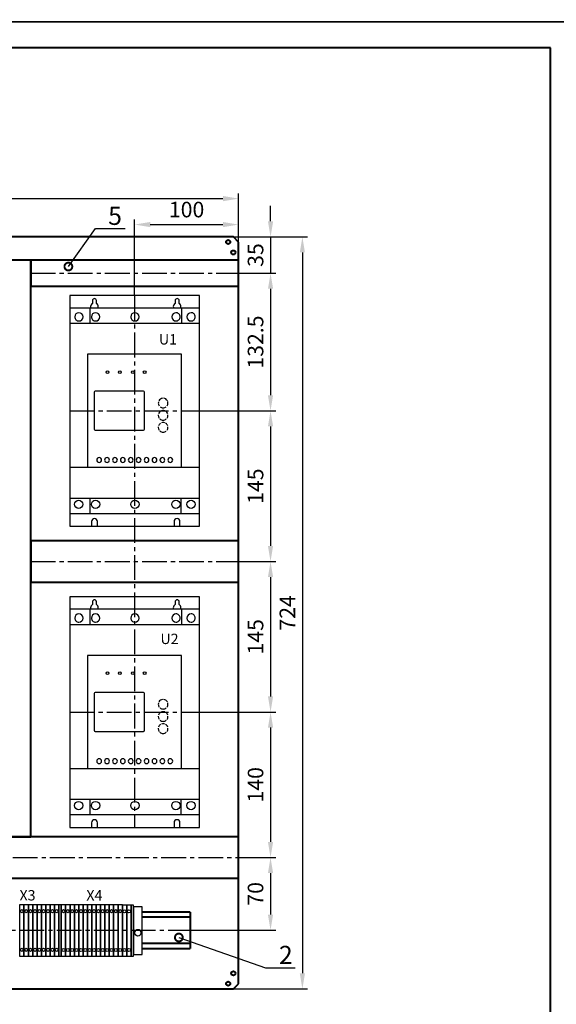
# Model space of a CAD drawing. Units: millimetres. Extents: x 2850 to 5264, y -13987 to 4427.
# Drawn here: x 3163 to 3266, y -13879 to -13689 of the extents above; entities that cross this region are included whole.
import ezdxf
from ezdxf import colors
from ezdxf.entities.mleader import LeaderData, LeaderLine
from ezdxf.enums import TextEntityAlignment as Align
from ezdxf.math import Vec2, Vec3

# ---------------------------------------------------------------- set-up
doc = ezdxf.new("R2010")
doc.units = ezdxf.units.MM
doc.linetypes.add('CENTER2', pattern=[28.575, 19.05, -3.175, 3.175, -3.175])
doc.layers.add('Рамка', color=7, linetype='Continuous')
doc.layers.add('Схемы', color=7, linetype='Continuous')
doc.styles.add('GOST', font='GOST.ttf')
doc.styles.get("Standard").update_dxf_attribs({"font": 'arial.ttf'})
doc.dimstyles.new('GOST', dxfattribs={"dimtxt": 3, "dimasz": 3, "dimexe": 3, "dimexo": 1.5, "dimgap": 1, "dimtad": 1, "dimtoh": 1, "dimdec": 1, "dimdsep": 46, "dimtxsty": 'GOST', "dimcen": -2.5, "dimadec": 0, "dimazin": 0, "dimtm": 1e-09, "dimtfac": 1, "dimtdec": 1, "dimtmove": 0, "dimatfit": 3, "dimfxl": 1, "dimarcsym": 0})

# ---------------------------------------------------------------- blocks, each defined once
blk = doc.blocks.new('GOST_A3_H1')
at = {"layer": 'Defpoints'}
blk.add_lwpolyline([(0, -297), (420, -297), (420, 0), (0, 0)], close=True, dxfattribs=at)
at = {"layer": 'Рамка', "lineweight": 40}
blk.add_lwpolyline([(415, -5), (20, -5), (20, -292), (415, -292), (415, -5)], dxfattribs=at)
at = {"layer": 'Рамка', "style": 'GOST'}
for tag, height, p in [('COD', 5, (354.54, -245.08)), ('DES', 2.5, (258.5, -264.5)), ('D_DATA', 2.5, (290, -264.5)), ('C_DATA', 2.5, (290, -269.5)), ('SUP', 4, (390, -284.5)), ('RAW', 4, (329.74, -285.36)), ('APR', 2.5, (258.5, -289.5)), ('A_DATA', 2.5, (290, -289.5))]:
    blk.add_attdef(tag, text='', height=height, dxfattribs=at).set_placement(p, align=Align.MIDDLE_CENTER)
at = {"layer": 'Рамка', "lineweight": 30, "flags": 104}
blk.add_attdef('NAM', text='', height=4, dxfattribs=at).set_placement((329.43, -264.83), align=Align.MIDDLE_CENTER)
blk = doc.blocks.new('SFB-3_Draw')
at = {"transparency": 33554687}
for p, q in [((21.02, -106.54), (21.02, -111)), ((26.73, -111), (26.73, -106.54)), ((100.42, -106.54), (100.42, -111)), ((106.14, -111), (106.14, -106.54))]:
    blk.add_line(p, q, dxfattribs=at)
blk.add_lwpolyline([(0, -111), (125, -111), (125, 111), (0, 111)], close=True, dxfattribs=at)
for points in [[(27.38, 99.3, 0.070341), (27.53, 100.35, 0.260593), (25.76, 103.5), (25.76, 106.17, 0.41408), (23.82, 108.1, 0.414271), (21.88, 106.17), (21.88, 103.5, 0.260955), (20.11, 100.35, 0.070339), (20.26, 99.3)], [(106.97, 99.3, 0.070341), (107.12, 100.35, 0.260593), (105.36, 103.5), (105.36, 106.17, 0.413923), (103.42, 108.1, 0.414271), (101.48, 106.17), (101.48, 103.5, 0.260929), (99.71, 100.35, 0.070341), (99.86, 99.3)], [(85.47, 8.82, 0.071991), (85.28, 7.53, 0.168898), (86.27, 4.67)], [(86.98, 3.94, 0.174232), (89.92, 2.88, 0.178034), (92.92, 3.98)], [(91.44, 0.09, 0.082358), (89.92, 0.35, 0.081251), (88.45, 0.11)], [(93.62, 4.72, 0.164242), (94.57, 7.53, 0.071732), (94.38, 8.85)], [(85.3, -3.85, 0.020826), (85.28, -4.29, 0.156167), (86.13, -6.97)], [(86.81, -7.74, 0.186783), (89.92, -8.94, 0.180806), (92.96, -7.81)], [(93.65, -7.06, 0.162082), (94.57, -4.29, 0.02117), (94.55, -3.86)], [(85.3, -15.48, 0.020128), (85.28, -15.94, 0.154604), (86.13, -18.61)], [(91.44, -11.55, 0.082662), (89.92, -11.29, 0.081568), (88.45, -11.53)], [(93.66, -18.69, 0.160965), (94.57, -15.94, 0.020609), (94.55, -15.49)], [(86.8, -19.37, 0.186774), (89.92, -20.58, 0.181772), (92.97, -19.44)]]:
    blk.add_lwpolyline(points, format="xyb", dxfattribs=at)
for points in [[(0, 99.3), (125, 99.3)], [(19.46, 99.3), (19.46, 84.44)], [(107.47, 99.3), (107.47, 84.44)], [(0, 84.44), (125, 84.44)], [(107.75, -54.37), (107.75, 54.41), (17.11, 54.41), (17.11, -54.37)], [(0, -54.37), (125, -54.37)], [(0, -83.92), (125, -83.92)], [(19.61, -98.78), (19.61, -83.92)], [(107.36, -98.78), (107.36, -83.92)], [(0, -98.78), (125, -98.78)]]:
    blk.add_lwpolyline(points, dxfattribs=at)
for points in [[(4.81, 90.5, 0.414313), (8.81, 86.5, 0.414177), (12.81, 90.5, 0.41404), (8.81, 94.51, 0.414177)], [(20.92, 90.5, 0.414313), (24.92, 86.5, 0.414177), (28.92, 90.5, 0.41404), (24.92, 94.51, 0.414177)], [(58.79, 90.5, 0.414313), (62.79, 86.5, 0.4141), (66.79, 90.5, 0.413964), (62.79, 94.51, 0.414177)], [(98.31, 90.5, 0.414177), (102.31, 86.5, 0.414405), (106.31, 90.5, 0.414269), (102.31, 94.51, 0.41404)], [(112.86, 90.5, 0.414143), (116.86, 86.5, 0.414482), (120.86, 90.5, 0.414345), (116.86, 94.51, 0.414006)], [(71.74, -17.89, -0.413532), (70.69, -18.94), (24.98, -18.94, -0.413693), (23.93, -17.89), (23.93, 18.19, -0.413693), (24.98, 19.24), (70.69, 19.24, -0.413532), (71.74, 18.19)]]:
    blk.add_lwpolyline(points, format="xyb", close=True, dxfattribs=at)
for centre, radius in [((36.28, 37.34), 1.33), ((48.34, 37.34), 1.33), ((60.66, 37.34), 1.33), ((72.14, 37.34), 1.33), ((8.65, -89.98), 4), ((24.92, -89.98), 4), ((62.71, -89.98), 4), ((102.22, -89.98), 4), ((116.76, -89.98), 4)]:
    blk.add_circle(centre, radius, dxfattribs=at)
for centre, radius, start, end in [((89.93, 7.53), 4.65, 97.19578, 151.18958), ((89.93, 7.53), 4.64, 29.14863, 84.598), ((89.94, -4.31), 4.66, 121.24593, 161.82607), ((89.93, -4.29), 4.63, 17.90757, 58.40361), ((89.93, -15.95), 4.66, 121.16892, 161.70544), ((89.92, -15.93), 4.64, 18.06627, 58.3889), ((28.32, -47.33), 2.32, 89.96983, 180.03017), ((28.32, -47.33), 2.32, 180.03597, 270.06443), ((28.32, -47.33), 2.32, 359.94843, 89.95118), ((28.32, -47.33), 2.32, 270.01451, 359.98549), ((35.91, -47.33), 2.32, 90.04586, 180.03445), ((35.91, -47.33), 2.32, 180.03166, 269.98843), ((35.91, -47.33), 2.32, 359.96554, 90.01439), ((35.91, -47.33), 2.32, 269.95134, 359.96833), ((43.57, -47.33), 2.32, 90.04586, 180.03445), ((43.57, -47.33), 2.32, 180.03166, 269.98843), ((43.56, -47.33), 2.32, 0.01692, 89.96302), ((43.56, -47.33), 2.32, 270.00276, 359.91691), ((51.15, -47.33), 2.32, 89.98267, 180.01733), ((51.15, -47.33), 2.32, 180.04882, 270.05157), ((51.15, -47.33), 2.32, 359.96555, 89.95414), ((51.15, -47.33), 2.32, 270.01157, 359.96834), ((58.74, -47.33), 2.32, 90.04882, 180.05157), ((58.74, -47.33), 2.32, 180.01451, 269.98549), ((58.74, -47.33), 2.32, 359.98267, 90.01733), ((58.74, -47.33), 2.32, 269.94843, 359.95118), ((66.33, -47.33), 2.32, 90.04882, 180.05157), ((66.33, -47.33), 2.32, 180.01451, 269.98549), ((66.33, -47.33), 2.32, 359.98267, 90.01733), ((66.33, -47.33), 2.32, 269.94843, 359.95118), ((73.98, -47.33), 2.32, 89.98561, 180.03446), ((73.98, -47.33), 2.32, 180.03167, 270.04866), ((73.98, -47.33), 2.32, 359.9527, 89.967), ((73.98, -47.33), 2.32, 269.9987, 359.98121), ((81.57, -47.33), 2.32, 90.033, 180.0473), ((81.57, -47.33), 2.32, 180.01879, 270.0013), ((81.57, -47.33), 2.32, 359.96554, 90.01439), ((81.57, -47.33), 2.32, 269.95134, 359.96833), ((89.23, -47.33), 2.32, 90.02119, 179.97881), ((89.23, -47.32), 2.32, 180.08737, 270.01302), ((89.23, -47.33), 2.32, 359.94843, 89.95118), ((89.23, -47.33), 2.32, 270.01451, 359.98549), ((96.81, -47.33), 2.32, 89.98267, 180.01733), ((96.81, -47.33), 2.32, 180.04882, 270.05157), ((96.81, -47.33), 2.32, 359.94843, 89.95118), ((96.81, -47.33), 2.32, 270.01451, 359.98549), ((23.87, -106.54), 2.86, 90.00259, 180.04633), ((23.87, -106.54), 2.86, 0.00586, 89.99414), ((103.28, -106.55), 2.86, 90.00348, 179.98023), ((103.28, -106.54), 2.86, 0.00588, 89.9452)]:
    blk.add_arc(centre, radius, start, end, dxfattribs=at)
blk = doc.blocks.new('*D667')
at = {"color": 0, "lineweight": -2, "ltscale": 0.25, "transparency": 16777216}
for p, q in [((3204.83, -13738.03), (3211.99, -13738.03)), ((3210.99, -13741.03), (3210.99, -13761.53)), ((3197.33, -13764.53), (3211.99, -13764.53))]:
    blk.add_line(p, q, dxfattribs=at)
at = {"color": 0, "ltscale": 0.25, "transparency": 16777216}
for points in [[(3210.49, -13741.03), (3211.49, -13741.03), (3210.99, -13738.03)], [(3210.49, -13761.53), (3211.49, -13761.53), (3210.99, -13764.53)]]:
    blk.add_solid(points, dxfattribs=at)
at = {"layer": 'Defpoints', "color": 0, "ltscale": 0.25, "transparency": 16777216}
for p in [(3204.83, -13738.03), (3197.33, -13764.53), (3210.99, -13764.53)]:
    blk.add_point(p, dxfattribs=at)
at = {"color": 0, "ltscale": 0.25, "transparency": 16777216, "insert": (3208.49, -13751.28), "char_height": 3, "attachment_point": 5, "rotation": 90, "style": 'GOST'}
blk.add_mtext('132.5', dxfattribs=at)
blk = doc.blocks.new('*D668')
at = {"color": 0, "lineweight": -2, "ltscale": 0.25, "transparency": 16777216}
for p, q in [((3210.99, -13728.03), (3210.99, -13725.03)), ((3203.83, -13731.03), (3211.99, -13731.03)), ((3210.99, -13731.03), (3210.99, -13738.03)), ((3210.99, -13741.03), (3210.99, -13744.03))]:
    blk.add_line(p, q, dxfattribs=at)
at = {"color": 0, "linetype": 'Continuous', "lineweight": -2, "ltscale": 0.25, "transparency": 16777216}
blk.add_line((3204.83, -13738.03), (3211.99, -13738.03), dxfattribs=at)
at = {"color": 0, "ltscale": 0.25, "transparency": 16777216}
for points in [[(3210.49, -13728.03), (3211.49, -13728.03), (3210.99, -13731.03)], [(3210.49, -13741.03), (3211.49, -13741.03), (3210.99, -13738.03)]]:
    blk.add_solid(points, dxfattribs=at)
at = {"layer": 'Defpoints', "color": 0, "ltscale": 0.25, "transparency": 16777216}
for p in [(3203.83, -13731.03), (3204.83, -13738.03), (3210.99, -13738.03)]:
    blk.add_point(p, dxfattribs=at)
at = {"color": 0, "ltscale": 0.25, "transparency": 16777216, "insert": (3208.49, -13734.53), "char_height": 3, "attachment_point": 5, "rotation": 90, "style": 'GOST'}
blk.add_mtext('35', dxfattribs=at)
blk = doc.blocks.new('*D670')
at = {"color": 0, "lineweight": -2, "ltscale": 0.2, "transparency": 16777216}
for p, q in [((3096.23, -13732.03), (3096.23, -13722.66)), ((3099.23, -13723.66), (3201.83, -13723.66)), ((3204.83, -13732.03), (3204.83, -13722.66))]:
    blk.add_line(p, q, dxfattribs=at)
at = {"color": 0, "ltscale": 0.2, "transparency": 16777216}
for points in [[(3099.23, -13723.16), (3099.23, -13724.16), (3096.23, -13723.66)], [(3201.83, -13723.16), (3201.83, -13724.16), (3204.83, -13723.66)]]:
    blk.add_solid(points, dxfattribs=at)
at = {"layer": 'Defpoints', "color": 0, "ltscale": 0.2, "transparency": 16777216}
for p in [(3204.83, -13723.66), (3096.23, -13732.03), (3204.83, -13732.03)]:
    blk.add_point(p, dxfattribs=at)
at = {"color": 0, "ltscale": 0.2, "transparency": 16777216, "insert": (3150.53, -13721.16), "char_height": 3, "attachment_point": 5, "style": 'GOST'}
blk.add_mtext('543', dxfattribs=at)
blk = doc.blocks.new('*D671')
at = {"color": 0, "lineweight": -2, "ltscale": 0.2, "transparency": 16777216}
for p, q in [((3210.99, -13731.03), (3218.12, -13731.03)), ((3217.12, -13734.03), (3217.12, -13872.83)), ((3203.83, -13875.83), (3218.12, -13875.83))]:
    blk.add_line(p, q, dxfattribs=at)
at = {"color": 0, "ltscale": 0.2, "transparency": 16777216}
for points in [[(3216.62, -13734.03), (3217.62, -13734.03), (3217.12, -13731.03)], [(3216.62, -13872.83), (3217.62, -13872.83), (3217.12, -13875.83)]]:
    blk.add_solid(points, dxfattribs=at)
at = {"layer": 'Defpoints', "color": 0, "ltscale": 0.2, "transparency": 16777216}
for p in [(3210.99, -13731.03), (3203.83, -13875.83), (3217.12, -13875.83)]:
    blk.add_point(p, dxfattribs=at)
at = {"color": 0, "ltscale": 0.2, "transparency": 16777216, "insert": (3214.62, -13803.43), "char_height": 3, "attachment_point": 5, "rotation": 90, "style": 'GOST'}
blk.add_mtext('724', dxfattribs=at)
blk = doc.blocks.new('*D672')
at = {"color": 0, "lineweight": -2, "ltscale": 0.2, "transparency": 16777216}
for p, q in [((3197.33, -13764.53), (3211.99, -13764.53)), ((3210.99, -13767.53), (3210.99, -13790.53)), ((3204.83, -13793.53), (3211.99, -13793.53))]:
    blk.add_line(p, q, dxfattribs=at)
at = {"color": 0, "ltscale": 0.2, "transparency": 16777216}
for points in [[(3210.49, -13767.53), (3211.49, -13767.53), (3210.99, -13764.53)], [(3210.49, -13790.53), (3211.49, -13790.53), (3210.99, -13793.53)]]:
    blk.add_solid(points, dxfattribs=at)
at = {"layer": 'Defpoints', "color": 0, "ltscale": 0.2, "transparency": 16777216}
for p in [(3197.33, -13764.53), (3204.83, -13793.53), (3210.99, -13793.53)]:
    blk.add_point(p, dxfattribs=at)
at = {"color": 0, "ltscale": 0.2, "transparency": 16777216, "insert": (3208.49, -13779.03), "char_height": 3, "attachment_point": 5, "rotation": 90, "style": 'GOST'}
blk.add_mtext('145', dxfattribs=at)
blk = doc.blocks.new('*D673')
at = {"color": 0, "lineweight": -2, "ltscale": 0.2, "transparency": 16777216}
for p, q in [((3204.83, -13793.53), (3211.99, -13793.53)), ((3210.99, -13796.53), (3210.99, -13819.53)), ((3197.33, -13822.53), (3211.99, -13822.53))]:
    blk.add_line(p, q, dxfattribs=at)
at = {"color": 0, "ltscale": 0.2, "transparency": 16777216}
for points in [[(3210.49, -13796.53), (3211.49, -13796.53), (3210.99, -13793.53)], [(3210.49, -13819.53), (3211.49, -13819.53), (3210.99, -13822.53)]]:
    blk.add_solid(points, dxfattribs=at)
at = {"layer": 'Defpoints', "color": 0, "ltscale": 0.2, "transparency": 16777216}
for p in [(3204.83, -13793.53), (3197.33, -13822.53), (3210.99, -13822.53)]:
    blk.add_point(p, dxfattribs=at)
at = {"color": 0, "ltscale": 0.2, "transparency": 16777216, "insert": (3208.49, -13808.03), "char_height": 3, "attachment_point": 5, "rotation": 90, "style": 'GOST'}
blk.add_mtext('145', dxfattribs=at)
blk = doc.blocks.new('*D674')
at = {"color": 0, "lineweight": -2, "ltscale": 0.2, "transparency": 16777216}
for p, q in [((3197.33, -13822.53), (3211.99, -13822.53)), ((3210.99, -13825.53), (3210.99, -13847.53)), ((3204.83, -13850.53), (3211.99, -13850.53))]:
    blk.add_line(p, q, dxfattribs=at)
at = {"color": 0, "ltscale": 0.2, "transparency": 16777216}
for points in [[(3210.49, -13825.53), (3211.49, -13825.53), (3210.99, -13822.53)], [(3210.49, -13847.53), (3211.49, -13847.53), (3210.99, -13850.53)]]:
    blk.add_solid(points, dxfattribs=at)
at = {"layer": 'Defpoints', "color": 0, "ltscale": 0.2, "transparency": 16777216}
for p in [(3197.33, -13822.53), (3204.83, -13850.53), (3210.99, -13850.53)]:
    blk.add_point(p, dxfattribs=at)
at = {"color": 0, "ltscale": 0.2, "transparency": 16777216, "insert": (3208.49, -13836.53), "char_height": 3, "attachment_point": 5, "rotation": 90, "style": 'GOST'}
blk.add_mtext('140', dxfattribs=at)
blk = doc.blocks.new('*D675')
at = {"color": 0, "lineweight": -2, "ltscale": 0.2, "transparency": 16777216}
for p, q in [((3204.83, -13850.53), (3211.99, -13850.53)), ((3210.99, -13853.53), (3210.99, -13861.53)), ((3195.53, -13864.53), (3211.99, -13864.53))]:
    blk.add_line(p, q, dxfattribs=at)
at = {"color": 0, "ltscale": 0.2, "transparency": 16777216}
for points in [[(3210.49, -13853.53), (3211.49, -13853.53), (3210.99, -13850.53)], [(3210.49, -13861.53), (3211.49, -13861.53), (3210.99, -13864.53)]]:
    blk.add_solid(points, dxfattribs=at)
at = {"layer": 'Defpoints', "color": 0, "ltscale": 0.2, "transparency": 16777216}
for p in [(3204.83, -13850.53), (3195.53, -13864.53), (3210.99, -13864.53)]:
    blk.add_point(p, dxfattribs=at)
at = {"color": 0, "ltscale": 0.2, "transparency": 16777216, "insert": (3208.49, -13857.53), "char_height": 3, "attachment_point": 5, "rotation": 90, "style": 'GOST'}
blk.add_mtext('70', dxfattribs=at)
blk = doc.blocks.new('*D683')
at = {"color": 0, "lineweight": -2, "ltscale": 0.25, "transparency": 16777216}
for p, q in [((3184.83, -13742.33), (3184.83, -13727.66)), ((3204.83, -13732.03), (3204.83, -13727.66)), ((3187.83, -13728.66), (3201.83, -13728.66))]:
    blk.add_line(p, q, dxfattribs=at)
at = {"color": 0, "ltscale": 0.25, "transparency": 16777216}
for points in [[(3187.83, -13728.16), (3187.83, -13729.16), (3184.83, -13728.66)], [(3201.83, -13728.16), (3201.83, -13729.16), (3204.83, -13728.66)]]:
    blk.add_solid(points, dxfattribs=at)
at = {"layer": 'Defpoints', "color": 0, "ltscale": 0.25, "transparency": 16777216}
for p in [(3204.83, -13728.66), (3204.83, -13732.03), (3184.83, -13742.33)]:
    blk.add_point(p, dxfattribs=at)
at = {"color": 0, "ltscale": 0.25, "transparency": 16777216, "insert": (3194.83, -13726.16), "char_height": 3, "attachment_point": 5, "style": 'GOST'}
blk.add_mtext('100', dxfattribs=at)
blk = doc.blocks.new('_DotSmall')
at = {"color": 0, "linetype": 'ByBlock', "const_width": 0.5}
blk.add_lwpolyline([(-0.0625, 0, 1), (0.0625, 0, 1)], format="xyb", close=True, dxfattribs=at)
blk = doc.blocks.new('*U199')
blk.add_lwpolyline([(8.5, 0), (8.5, 23), (0, 23), (0, 0), (0, -23), (8.5, -23)], close=True)
blk.add_ellipse((4.27, -1.95), major_axis=(0, 3.2), ratio=0.89015, start_param=-3.141592653589793, end_param=3.141592653589793)
blk = doc.blocks.new('*U200')
blk.add_lwpolyline([(0, -24.65), (2.3, -24.65), (2.3, 24.65), (0, 24.65)], close=True)
blk = doc.blocks.new('*U195')
blk.add_lwpolyline([(0, -24.65), (2.3, -24.65), (2.3, 24.65), (0, 24.65)], close=True)
blk = doc.blocks.new('*U210')
blk.add_lwpolyline([(0, -24.65), (4.2, -24.65), (4.2, 24.65), (0, 24.65)], close=True)
for centre in [(2.1, 18.65), (2.1, -18.65)]:
    blk.add_circle(centre, 1.5)

msp = doc.modelspace()

# ---------------------------------------------------------------- linework, layer by layer
at = {"lineweight": 40}
for p, q in [((3203.827, -13731.026), (3097.227, -13731.026)), ((3204.827, -13732.026), (3203.827, -13731.026)), ((3204.827, -13874.826), (3204.827, -13732.026)), ((3097.227, -13875.826), (3203.827, -13875.826)), ((3203.827, -13875.826), (3204.827, -13874.826))]:
    msp.add_line(p, q, dxfattribs=at)
at = {"color": 5, "linetype": 'CENTER2', "ltscale": 0.25}
for p, q in [((3164.827, -13738.026), (3204.827, -13738.026)), ((3184.827, -13742.326), (3184.827, -13844.726)), ((3172.327, -13764.526), (3197.327, -13764.526)), ((3164.827, -13793.526), (3204.827, -13793.526)), ((3172.327, -13822.526), (3197.327, -13822.526)), ((3104.227, -13850.526), (3204.827, -13850.526)), ((3105.527, -13864.526), (3195.527, -13864.526))]:
    msp.add_line(p, q, dxfattribs=at)
at = {"color": 1, "lineweight": 40}
for points in [[(3156.827, -13735.526), (3156.827, -13846.526), (3164.827, -13846.526), (3164.827, -13735.526)], [(3164.827, -13735.526), (3164.827, -13740.526), (3204.827, -13740.526), (3204.827, -13735.526)], [(3164.827, -13789.526), (3164.827, -13797.526), (3204.827, -13797.526), (3204.827, -13789.526)], [(3104.227, -13846.526), (3104.227, -13854.526), (3204.827, -13854.526), (3204.827, -13846.526)]]:
    msp.add_lwpolyline(points, close=True, dxfattribs=at)
at = {"color": 8, "lineweight": 40}
for points in [[(3195.527, -13861.026), (3186.307, -13861.026)], [(3195.527, -13862.026), (3186.307, -13862.026)], [(3195.527, -13861.026), (3195.527, -13868.026)], [(3186.307, -13867.026), (3195.527, -13867.026)], [(3186.307, -13868.028), (3195.527, -13868.026)]]:
    msp.add_lwpolyline(points, dxfattribs=at)
at = {"lineweight": 40}
for centre in [(3202.827, -13732.026), (3203.827, -13734.026), (3203.827, -13872.826), (3202.827, -13874.826)]:
    msp.add_circle(centre, 0.4, dxfattribs=at)

# ---------------------------------------------------------------- block references
for p in [(2849.895, -13392.606), (2849.895, -13689.606)]:
    msp.add_blockref('GOST_A3_H1', p)
at = {"xscale": 0.2, "yscale": 0.2, "zscale": 0.2}
for name, p in [('SFB-3_Draw', (3172.327, -13764.526)), ('SFB-3_Draw', (3172.327, -13822.526)), ('*U210', (3162.687, -13864.589)), ('*U210', (3163.527, -13864.589)), ('*U210', (3164.367, -13864.589)), ('*U210', (3165.207, -13864.589)), ('*U210', (3166.047, -13864.589)), ('*U210', (3166.887, -13864.589)), ('*U210', (3167.727, -13864.589)), ('*U210', (3168.567, -13864.589)), ('*U210', (3169.407, -13864.589)), ('*U195', (3170.247, -13864.598)), ('*U210', (3170.707, -13864.598)), ('*U210', (3171.547, -13864.598)), ('*U210', (3172.387, -13864.598)), ('*U210', (3173.227, -13864.598)), ('*U210', (3174.067, -13864.598)), ('*U210', (3174.907, -13864.598)), ('*U210', (3175.747, -13864.598)), ('*U210', (3176.587, -13864.598)), ('*U210', (3177.427, -13864.598)), ('*U210', (3178.267, -13864.598)), ('*U210', (3179.107, -13864.598)), ('*U210', (3179.947, -13864.598)), ('*U210', (3180.787, -13864.598)), ('*U210', (3181.627, -13864.598)), ('*U210', (3182.467, -13864.617)), ('*U210', (3183.307, -13864.617)), ('*U200', (3184.147, -13864.617)), ('*U199', (3184.607, -13864.626))]:
    msp.add_blockref(name, p, dxfattribs=at)

# ---------------------------------------------------------------- texts
at = {"layer": 'Схемы', "style": 'GOST'}
for s, p in [('U1', (3189.501, -13751.758)), ('U2', (3189.798, -13809.435)), ('X3', (3162.669, -13858.804)), ('X4', (3175.539, -13858.814))]:
    msp.add_text(s, height=2, dxfattribs=at).set_placement(p)

# ---------------------------------------------------------------- dimensions: what is measured, and where the dimension line sits
at = {"color": 5, "ltscale": 0.2}
dim = msp.add_linear_dim(base=(3204.827, -13723.659), p1=(3096.227, -13732.026), p2=(3204.827, -13732.026), dimstyle='GOST', override={"dimexe": 1, "dimexo": 0, "dimlfac": 5}, dxfattribs=at)
dim.commit()
dim.dimension.update_dxf_attribs({"geometry": '*D670', "text_midpoint": (3150.527, -13723.659), "dimtype": 160})
at = {"color": 5, "ltscale": 0.25}
dim = msp.add_linear_dim(base=(3204.827, -13728.662), p1=(3184.827, -13742.326), p2=(3204.827, -13732.026), dimstyle='GOST', override={"dimexe": 1, "dimexo": 0, "dimlfac": 5}, dxfattribs=at)
dim.commit()
dim.dimension.update_dxf_attribs({"geometry": '*D683', "text_midpoint": (3194.827, -13728.662), "dimtype": 160})
for base, p1, p2, picture, middle in [((3210.985, -13738.026), (3203.827, -13731.026), (3204.827, -13738.026), '*D668', (3208.485, -13734.526)), ((3210.985, -13764.526), (3204.827, -13738.026), (3197.327, -13764.526), '*D667', (3208.485, -13751.276))]:
    dim = msp.add_linear_dim(base=base, p1=p1, p2=p2, angle=90, dimstyle='GOST', override={"dimexe": 1, "dimexo": 0, "dimlfac": 5}, dxfattribs=at)
    dim.commit()
    dim.dimension.update_dxf_attribs({"geometry": picture, "text_midpoint": middle})
at = {"color": 5, "ltscale": 0.2}
dim = msp.add_linear_dim(base=(3217.116, -13875.826), p1=(3210.985, -13731.026), p2=(3203.827, -13875.826), angle=90, dimstyle='GOST', override={"dimexe": 1, "dimexo": 0, "dimlfac": 5}, dxfattribs=at)
dim.commit()
dim.dimension.update_dxf_attribs({"geometry": '*D671', "text_midpoint": (3217.116, -13803.426), "dimtype": 160})
for base, p1, p2, picture, middle in [((3210.985, -13793.526), (3197.327, -13764.526), (3204.827, -13793.526), '*D672', (3208.485, -13779.026)), ((3210.985, -13822.526), (3204.827, -13793.526), (3197.327, -13822.526), '*D673', (3208.485, -13808.026)), ((3210.985, -13850.526), (3197.327, -13822.526), (3204.827, -13850.526), '*D674', (3208.485, -13836.526)), ((3210.985, -13864.526), (3204.827, -13850.526), (3195.527, -13864.526), '*D675', (3208.485, -13857.526))]:
    dim = msp.add_linear_dim(base=base, p1=p1, p2=p2, angle=90, dimstyle='GOST', override={"dimexe": 1, "dimexo": 0, "dimlfac": 5}, dxfattribs=at)
    dim.commit()
    dim.dimension.update_dxf_attribs({"geometry": picture, "text_midpoint": middle})

# ---------------------------------------------------------------- leaders
at = {"ltscale": 0.25}
ml = msp.add_multileader_mtext('Standard', dxfattribs=at)
ml.set_content('5', color=256, style='GOST')
ml.set_leader_properties()
ml.set_arrow_properties(name='DOTSMALL')
ml.build(insert=Vec2(0, 0))
ml.multileader.update_dxf_attribs({"text_left_attachment_type": 5, "text_right_attachment_type": 6, "dogleg_length": 3, "arrow_head_size": 3})
ctx = ml.context
ctx.base_point, ctx.char_height, ctx.arrow_head_size, ctx.landing_gap_size, ctx.plane_origin = Vec3(3180.305, -13729.421), 3.5, 3, 0, Vec3(3279.234, -13710.102)
ctx.left_attachment, ctx.right_attachment, ctx.text_align_type = 5, 6, 1
notes = []
notes.append((ctx, [(0, (1, 1, 0), (3177.305, -13729.421), (1, 0), 3, [(0, [(3172.071, -13736.744)], 0, [])])]))
ctx.mtext.insert, ctx.mtext.alignment, ctx.mtext.flow_direction = Vec3(3181.055, -13725.221), 2, 5
ml = msp.add_multileader_mtext('Standard', dxfattribs=at)
ml.set_content('2', color=256, style='GOST')
ml.set_leader_properties()
ml.set_arrow_properties(name='DOTSMALL')
ml.build(insert=Vec2(0, 0))
ml.multileader.update_dxf_attribs({"text_left_attachment_type": 5, "text_right_attachment_type": 6, "dogleg_length": 3, "arrow_head_size": 3})
ctx = ml.context
ctx.base_point, ctx.char_height, ctx.arrow_head_size, ctx.landing_gap_size, ctx.plane_origin = Vec3(3213.041, -13871.745), 3.5, 3, 0, Vec3(3321.671, -13851.263)
ctx.left_attachment, ctx.right_attachment, ctx.text_align_type = 5, 6, 1
notes.append((ctx, [(0, (1, 1, 0), (3210.041, -13871.745), (1, 0), 3, [(0, [(3193.337, -13865.936)], 0, [])])]))
ctx.mtext.insert, ctx.mtext.alignment, ctx.mtext.flow_direction = Vec3(3213.925, -13867.545), 2, 5
for ctx, leaders in notes:
    for number, flags, end, landing, length, lines in leaders:
        leader = LeaderData()
        leader.index, (leader.has_last_leader_line, leader.has_dogleg_vector, leader.attachment_direction) = number, flags
        leader.last_leader_point, leader.dogleg_vector, leader.dogleg_length = Vec3(end), Vec3(landing), length
        for number, points, colour, breaks in lines:
            line = LeaderLine()
            line.index, line.vertices, line.color, line.breaks = number, Vec3.list(points), colors.encode_raw_color(colour), breaks
            leader.lines.append(line)
        ctx.leaders.append(leader)

doc.saveas('drawing.dxf')
